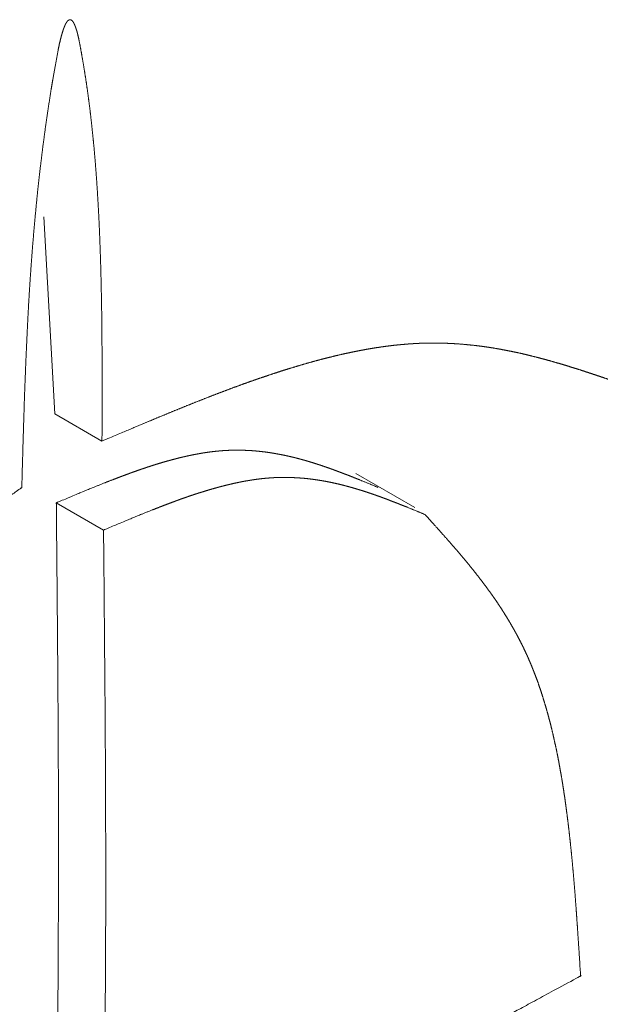
# Model space of a CAD drawing. Units: millimetres. Extents: x 1990 to 7125, y -2185 to 3173.
# Drawn here: x 4222 to 4223, y -1134 to -1133 of the extents above; entities that cross this region are included whole.
import ezdxf

# ---------------------------------------------------------------- set-up
doc = ezdxf.new("R2010")
doc.units = ezdxf.units.MM
doc.header["$LTSCALE"] = 101.6
doc.layers.get('0').update_dxf_attribs({"lineweight": 0})

msp = doc.modelspace()

# ---------------------------------------------------------------- linework, layer by layer
at = {"color": 17, "linetype": 'Continuous', "lineweight": 0}
for p, q in [((4222.2612, -1132.9881), (4222.2777, -1133.2833)), ((4222.2777, -1133.2833), (4222.3484, -1133.3241)), ((4222.8171, -1133.4238), (4222.7287, -1133.3728)), ((4222.28, -1133.4166), (4222.3507, -1133.4574))]:
    msp.add_line(p, q, dxfattribs=at)
for points, weights, knots in [([(4222.2283, -1133.3938), (4222.2297, -1133.343), (4222.2307, -1133.3076), (4222.2313, -1133.29), (4222.2318, -1133.2723), (4222.2324, -1133.2545), (4222.2331, -1133.2368), (4222.2338, -1133.2191), (4222.2345, -1133.2013), (4222.2353, -1133.1836), (4222.2361, -1133.1658), (4222.237, -1133.148), (4222.2379, -1133.1301), (4222.2389, -1133.1122), (4222.24, -1133.0944), (4222.2412, -1133.0764), (4222.2424, -1133.0585), (4222.2438, -1133.0405), (4222.2452, -1133.0225), (4222.2468, -1133.0044), (4222.2484, -1132.9864), (4222.2502, -1132.9682), (4222.2519, -1132.9501), (4222.254, -1132.9319), (4222.254, -1132.9319), (4222.254, -1132.9318), (4222.256, -1132.9136), (4222.2583, -1132.8954), (4222.2583, -1132.8953), (4222.2583, -1132.8953), (4222.2605, -1132.877), (4222.2631, -1132.8587), (4222.2631, -1132.8586), (4222.2631, -1132.8585), (4222.2656, -1132.8401), (4222.2684, -1132.8217), (4222.2695, -1132.8148), (4222.2706, -1132.8078), (4222.274, -1132.7854), (4222.2781, -1132.7631), (4222.2797, -1132.7542), (4222.2814, -1132.7453), (4222.2822, -1132.7409), (4222.283, -1132.7365), (4222.2839, -1132.7321), (4222.2849, -1132.7276), (4222.2859, -1132.7232), (4222.2871, -1132.7188), (4222.2873, -1132.718), (4222.2875, -1132.7171), (4222.2883, -1132.7143), (4222.2892, -1132.7114), (4222.2901, -1132.7086), (4222.2905, -1132.7073), (4222.2909, -1132.706), (4222.2914, -1132.7048), (4222.2919, -1132.7035), (4222.2924, -1132.7022), (4222.2924, -1132.7021), (4222.2925, -1132.7021), (4222.2929, -1132.701), (4222.2935, -1132.6999), (4222.2935, -1132.6998), (4222.2936, -1132.6997), (4222.294, -1132.6988), (4222.2945, -1132.6979), (4222.2946, -1132.6978), (4222.2947, -1132.6977), (4222.295, -1132.697), (4222.2955, -1132.6964), (4222.2959, -1132.6957), (4222.2963, -1132.6953), (4222.2965, -1132.6949), (4222.2968, -1132.6946), (4222.2971, -1132.6943), (4222.2977, -1132.6938), (4222.2987, -1132.6931)], [1, 1, 1, 1, 0.999998418523, 1, 0.999997381882, 1, 0.999996101628, 1, 0.999994591108, 1, 0.999992866419, 1, 0.999990946383, 1, 0.999988852475, 1, 0.999986608718, 1, 0.99998424158, 1, 0.999981779343, 1, 1, 1, 0.99997925363, 1, 1, 1, 0.999976690812, 1, 1, 1, 0.999974435146, 1, 1, 1, 0.999886279099, 1, 1, 1, 0.999965443983, 1, 0.999920072987, 1, 0.999845507155, 1, 1, 1, 0.999773612526, 1, 1, 1, 0.999853103638, 1, 0.999706771537, 1, 1, 1, 0.999510233292, 1, 1, 1, 0.999611718392, 1, 1, 1, 0.999333010745, 1, 1, 1, 0.998762578251, 1, 1, 1, 1], [0, 0, 0, 0.050756, 0.101512, 0.101512, 0.152268, 0.152268, 0.203096, 0.203096, 0.25402, 0.25402, 0.305062, 0.305062, 0.356246, 0.356246, 0.407596, 0.407596, 0.459139, 0.459139, 0.510901, 0.510901, 0.562912, 0.562912, 0.615201, 0.615201, 0.615356, 0.615356, 0.667955, 0.667955, 0.668127, 0.668127, 0.721069, 0.721069, 0.721259, 0.721259, 0.77458, 0.77458, 0.794794, 0.794794, 0.859733, 0.859733, 0.885778, 0.885778, 0.898633, 0.898633, 0.911488, 0.911488, 0.924524, 0.924524, 0.926971, 0.926971, 0.935508, 0.935508, 0.944047, 0.944047, 0.952585, 0.952585, 0.961305, 0.961305, 0.961868, 0.961868, 0.96955, 0.96955, 0.970104, 0.970104, 0.97668, 0.97668, 0.977503, 0.977503, 0.982433, 0.982433, 0.987367, 0.987367, 0.991575, 0.991575, 0.995787, 1, 1, 1]), ([(4222.2987, -1132.6931), (4222.2996, -1132.6927), (4222.3002, -1132.6926), (4222.3004, -1132.6925), (4222.3007, -1132.6925), (4222.301, -1132.6926), (4222.3013, -1132.6926), (4222.3017, -1132.6928), (4222.302, -1132.6929), (4222.3023, -1132.693), (4222.3026, -1132.6932), (4222.3029, -1132.6934), (4222.3029, -1132.6935), (4222.303, -1132.6935), (4222.3033, -1132.6938), (4222.3037, -1132.6941), (4222.3037, -1132.6942), (4222.3038, -1132.6943), (4222.3043, -1132.6947), (4222.3047, -1132.6953), (4222.3047, -1132.6953), (4222.3048, -1132.6954), (4222.3053, -1132.6961), (4222.3057, -1132.6968), (4222.3061, -1132.6975), (4222.3065, -1132.6983), (4222.3069, -1132.6991), (4222.3075, -1132.7005), (4222.3081, -1132.7019), (4222.3086, -1132.7033), (4222.3088, -1132.7036), (4222.3089, -1132.704), (4222.3094, -1132.7055), (4222.3099, -1132.707), (4222.3104, -1132.7086), (4222.3109, -1132.7102), (4222.3113, -1132.7117), (4222.3117, -1132.7134), (4222.3122, -1132.715), (4222.3129, -1132.7183), (4222.3135, -1132.7208), (4222.314, -1132.7233), (4222.3145, -1132.7258), (4222.315, -1132.7287), (4222.3156, -1132.7316), (4222.3172, -1132.7399), (4222.3186, -1132.7483), (4222.319, -1132.7503), (4222.3194, -1132.7524), (4222.3215, -1132.7649), (4222.3234, -1132.7774), (4222.3236, -1132.7786), (4222.3238, -1132.7798), (4222.3261, -1132.7947), (4222.3281, -1132.8097), (4222.3281, -1132.8098), (4222.3281, -1132.8099), (4222.3301, -1132.825), (4222.3319, -1132.8401), (4222.3319, -1132.8402), (4222.3319, -1132.8403), (4222.3336, -1132.8556), (4222.3351, -1132.8709), (4222.3351, -1132.871), (4222.3352, -1132.8711), (4222.3367, -1132.8866), (4222.338, -1132.9021), (4222.338, -1132.9021), (4222.338, -1132.9022), (4222.3393, -1132.9179), (4222.3404, -1132.9335), (4222.3404, -1132.9336), (4222.3404, -1132.9336), (4222.3415, -1132.9494), (4222.3424, -1132.9652), (4222.3424, -1132.9653), (4222.3424, -1132.9654), (4222.3433, -1132.9813), (4222.3441, -1132.9972), (4222.3441, -1132.9973), (4222.3441, -1132.9973), (4222.3448, -1133.0134), (4222.3454, -1133.0294), (4222.3454, -1133.0295), (4222.3454, -1133.0296), (4222.346, -1133.0457), (4222.3465, -1133.062), (4222.3469, -1133.0782), (4222.3473, -1133.0946), (4222.3476, -1133.1109), (4222.3479, -1133.1274), (4222.3481, -1133.1438), (4222.3482, -1133.1603), (4222.3484, -1133.1768), (4222.3485, -1133.1933), (4222.3485, -1133.2099), (4222.3485, -1133.2265), (4222.3486, -1133.243), (4222.3485, -1133.2763), (4222.3484, -1133.3231), (4222.3484, -1133.3241)], [1, 1, 1, 1, 0.99245167755, 1, 0.995806103103, 1, 0.996693537548, 1, 0.998018568916, 1, 1, 1, 0.997514540602, 1, 1, 1, 0.997150810336, 1, 1, 1, 0.99853699484, 1, 0.999332471995, 1, 1, 1, 0.999521144672, 1, 1, 1, 0.999822310733, 1, 0.999869906706, 1, 0.999908870497, 1, 1, 1, 1, 0.999929008019, 1, 1, 1, 0.99996603542, 1, 1, 1, 0.999945626035, 1, 1, 1, 0.999953763648, 1, 1, 1, 0.99996083699, 1, 1, 1, 0.999967044264, 1, 1, 1, 0.999972480599, 1, 1, 1, 0.999977226357, 1, 1, 1, 0.999981354739, 1, 1, 1, 0.999984931484, 1, 1, 1, 0.999988014938, 1, 1, 1, 0.999990656304, 1, 0.99999290002, 1, 0.999994784155, 1, 0.999996341009, 1, 0.999997596957, 1, 0.999998574655, 1, 1, 1, 1, 1], [0, 0, 0, 0.002342, 0.004684, 0.004684, 0.007009, 0.007009, 0.009734, 0.009734, 0.012599, 0.012599, 0.015657, 0.015657, 0.016105, 0.016105, 0.020055, 0.020055, 0.020993, 0.020993, 0.026813, 0.026813, 0.027365, 0.027365, 0.034296, 0.034296, 0.041498, 0.041498, 0.048927, 0.048927, 0.056353, 0.056353, 0.057915, 0.057915, 0.065751, 0.065751, 0.073587, 0.073587, 0.081532, 0.081532, 0.089577, 0.097622, 0.097622, 0.105666, 0.105666, 0.114959, 0.114959, 0.141588, 0.141588, 0.148161, 0.148161, 0.187936, 0.187936, 0.191779, 0.191779, 0.239239, 0.239239, 0.239483, 0.239483, 0.287433, 0.287433, 0.28767, 0.28767, 0.336095, 0.336095, 0.336324, 0.336324, 0.385206, 0.385206, 0.385425, 0.385425, 0.434745, 0.434745, 0.434952, 0.434952, 0.484687, 0.484687, 0.484881, 0.484881, 0.535005, 0.535005, 0.535186, 0.535186, 0.585671, 0.585671, 0.585837, 0.585837, 0.636654, 0.636654, 0.687773, 0.687773, 0.739159, 0.739159, 0.790781, 0.790781, 0.842602, 0.842602, 0.894588, 0.894588, 0.946702, 0.998815, 1, 1, 1]), ([(4222.3484, -1133.3241), (4222.3868, -1133.3078), (4222.4014, -1133.3016), (4222.416, -1133.2955), (4222.4306, -1133.2894), (4222.4451, -1133.2834), (4222.4596, -1133.2774), (4222.4597, -1133.2774), (4222.4598, -1133.2774), (4222.4742, -1133.2715), (4222.4887, -1133.2657), (4222.4905, -1133.265), (4222.4924, -1133.2643), (4222.5031, -1133.26), (4222.514, -1133.2558), (4222.514, -1133.2558), (4222.5141, -1133.2558), (4222.5248, -1133.2516), (4222.5356, -1133.2476), (4222.5463, -1133.2435), (4222.5571, -1133.2396), (4222.5607, -1133.2383), (4222.5643, -1133.237), (4222.5749, -1133.2332), (4222.5856, -1133.2295), (4222.5857, -1133.2295), (4222.5858, -1133.2295), (4222.5963, -1133.2259), (4222.6069, -1133.2224), (4222.6174, -1133.2189), (4222.628, -1133.2156), (4222.6281, -1133.2156), (4222.6282, -1133.2156), (4222.6386, -1133.2124), (4222.6491, -1133.2093), (4222.6594, -1133.2062), (4222.6699, -1133.2035), (4222.6699, -1133.2034), (4222.67, -1133.2034), (4222.6803, -1133.2007), (4222.6907, -1133.1981), (4222.7008, -1133.1955), (4222.7111, -1133.1933), (4222.7112, -1133.1932), (4222.7113, -1133.1932), (4222.7214, -1133.191), (4222.7316, -1133.189), (4222.7416, -1133.187), (4222.7516, -1133.1853), (4222.7534, -1133.185), (4222.7551, -1133.1848), (4222.7617, -1133.1837), (4222.7684, -1133.1827), (4222.775, -1133.1818), (4222.7816, -1133.181), (4222.7882, -1133.1802), (4222.7948, -1133.1796), (4222.8012, -1133.179), (4222.8077, -1133.1785), (4222.8142, -1133.178), (4222.8207, -1133.1777), (4222.8214, -1133.1777), (4222.8221, -1133.1776), (4222.83, -1133.1772), (4222.838, -1133.1772), (4222.8388, -1133.1771), (4222.8397, -1133.1771), (4222.8494, -1133.177), (4222.8591, -1133.1773), (4222.8592, -1133.1773), (4222.8594, -1133.1773), (4222.8693, -1133.1776), (4222.8791, -1133.1782), (4222.8889, -1133.1789), (4222.8987, -1133.1799), (4222.9083, -1133.1808), (4222.918, -1133.1821), (4222.9275, -1133.1834), (4222.9371, -1133.185), (4222.9466, -1133.1866), (4222.956, -1133.1885), (4222.9654, -1133.1903), (4222.9748, -1133.1924), (4222.9842, -1133.1945), (4222.9935, -1133.1969), (4223.0027, -1133.1992), (4223.012, -1133.2017), (4223.0212, -1133.2042), (4223.0304, -1133.2069), (4223.0396, -1133.2095), (4223.0487, -1133.2124), (4223.0578, -1133.2152), (4223.0669, -1133.2181), (4223.076, -1133.2211), (4223.0851, -1133.2241), (4223.0941, -1133.2271), (4223.1032, -1133.2302), (4223.1122, -1133.2333), (4223.1213, -1133.2365), (4223.1331, -1133.2406), (4223.145, -1133.2448)], [1, 1, 1, 0.999997310472, 1, 0.9999943901, 1, 1, 1, 0.999990242991, 1, 1, 1, 0.999984431082, 1, 1, 1, 0.999995015664, 1, 0.999973376817, 1, 1, 1, 0.999962560541, 1, 1, 1, 0.999988733187, 1, 0.999942481846, 1, 1, 1, 0.999982903568, 1, 0.999914707312, 1, 1, 1, 0.999974990275, 1, 0.9998770456, 1, 1, 1, 0.999964308272, 1, 0.999826649625, 1, 1, 1, 0.999948607797, 1, 0.999943582215, 1, 0.999937368489, 1, 0.999930644937, 1, 0.999922904375, 1, 1, 1, 0.999824720856, 1, 1, 1, 0.999808427508, 1, 1, 1, 0.999824540248, 1, 0.999841945756, 1, 0.999860118429, 1, 0.999878468863, 1, 0.999896482279, 1, 0.999913722817, 1, 0.999929841609, 1, 0.999944574399, 1, 0.999957732871, 1, 0.999969192302, 1, 0.999978877686, 1, 0.999986750136, 1, 0.999992794605, 1, 0.99999581799, 1, 1, 1], [0, 0, 0, 0.039443, 0.039443, 0.078733, 0.078733, 0.117805, 0.117805, 0.117945, 0.117945, 0.156735, 0.156735, 0.161677, 0.161677, 0.190584, 0.190584, 0.190729, 0.190729, 0.219347, 0.219347, 0.247965, 0.247965, 0.25743, 0.25743, 0.285535, 0.285535, 0.285729, 0.285729, 0.313447, 0.313447, 0.340957, 0.340957, 0.341174, 0.341174, 0.368251, 0.368251, 0.395097, 0.395097, 0.395332, 0.395332, 0.421709, 0.421709, 0.447842, 0.447842, 0.448087, 0.448087, 0.473732, 0.473732, 0.499125, 0.499125, 0.503482, 0.503482, 0.520165, 0.520165, 0.536686, 0.536686, 0.553046, 0.553046, 0.569251, 0.569251, 0.585455, 0.585455, 0.587206, 0.587206, 0.60691, 0.60691, 0.609094, 0.609094, 0.633164, 0.633164, 0.633612, 0.633612, 0.658094, 0.658094, 0.682381, 0.682381, 0.706517, 0.706517, 0.730536, 0.730536, 0.754469, 0.754469, 0.778342, 0.778342, 0.802175, 0.802175, 0.825982, 0.825982, 0.849784, 0.849784, 0.873577, 0.873577, 0.897368, 0.897368, 0.921161, 0.921161, 0.944958, 0.944958, 0.968757, 0.968757, 1, 1, 1]), ([(4222.7617, -1133.3934), (4222.7526, -1133.3896), (4222.7386, -1133.3839), (4222.733, -1133.3816), (4222.7275, -1133.3794), (4222.7218, -1133.3771), (4222.7162, -1133.3749), (4222.7106, -1133.3728), (4222.705, -1133.3706), (4222.6993, -1133.3685), (4222.6937, -1133.3664), (4222.688, -1133.3644), (4222.6823, -1133.3624), (4222.6766, -1133.3605), (4222.6709, -1133.3586), (4222.6652, -1133.3568), (4222.6594, -1133.355), (4222.6537, -1133.3533), (4222.6479, -1133.3517), (4222.642, -1133.3501), (4222.6362, -1133.3486), (4222.6303, -1133.3472), (4222.6245, -1133.3459), (4222.6185, -1133.3447), (4222.6126, -1133.3435), (4222.6066, -1133.3425), (4222.6006, -1133.3414), (4222.5946, -1133.3406), (4222.5885, -1133.3398), (4222.5824, -1133.3392), (4222.5763, -1133.3386), (4222.5701, -1133.3382), (4222.5639, -1133.3379), (4222.5577, -1133.3377), (4222.5514, -1133.3376), (4222.5451, -1133.3377), (4222.5449, -1133.3377), (4222.5446, -1133.3377), (4222.5387, -1133.3378), (4222.5328, -1133.3382), (4222.5326, -1133.3382), (4222.5324, -1133.3382), (4222.5268, -1133.3385), (4222.5213, -1133.3391), (4222.5157, -1133.3396), (4222.5102, -1133.3403), (4222.5102, -1133.3403), (4222.5101, -1133.3403), (4222.5045, -1133.3411), (4222.4988, -1133.342), (4222.4931, -1133.343), (4222.4873, -1133.3441), (4222.4815, -1133.3452), (4222.4757, -1133.3465), (4222.4699, -1133.3478), (4222.464, -1133.3492), (4222.4582, -1133.3507), (4222.4523, -1133.3523), (4222.4464, -1133.3539), (4222.4404, -1133.3556), (4222.4344, -1133.3574), (4222.4284, -1133.3592), (4222.4225, -1133.3611), (4222.4164, -1133.3631), (4222.4104, -1133.3651), (4222.4043, -1133.3672), (4222.3983, -1133.3693), (4222.3922, -1133.3715), (4222.3861, -1133.3737), (4222.3799, -1133.376), (4222.3738, -1133.3783), (4222.3677, -1133.3807), (4222.3615, -1133.383), (4222.3553, -1133.3855), (4222.3492, -1133.3879), (4222.343, -1133.3904), (4222.3306, -1133.3954), (4222.3119, -1133.4031), (4222.2804, -1133.4164), (4222.28, -1133.4166)], [1, 1, 1, 1, 0.999993025458, 1, 0.99998769505, 1, 0.999980836354, 1, 0.999972439338, 1, 0.999962507038, 1, 0.999951064862, 1, 0.999938171406, 1, 0.999923930298, 1, 0.99990850216, 1, 0.999892115222, 1, 0.999875072951, 1, 0.999857756304, 1, 0.999840618373, 1, 0.999824170431, 1, 0.999808953576, 1, 0.999795524733, 1, 1, 1, 0.999784296526, 1, 1, 1, 0.99983805473, 1, 0.999850712559, 1, 1, 1, 0.999874213498, 1, 0.999894092558, 1, 0.999911302908, 1, 0.999926137135, 1, 0.999938865825, 1, 0.999949747424, 1, 0.999959020094, 1, 0.999966897764, 1, 0.99997356894, 1, 0.999979197263, 1, 0.999983923003, 1, 0.999987865069, 1, 0.999991123075, 1, 0.999993779626, 1, 1, 1, 1, 1], [0, 0, 0, 0.025816, 0.051632, 0.051632, 0.07744, 0.07744, 0.103232, 0.103232, 0.129007, 0.129007, 0.154764, 0.154764, 0.180507, 0.180507, 0.206242, 0.206242, 0.231978, 0.231978, 0.257729, 0.257729, 0.283491, 0.283491, 0.309296, 0.309296, 0.33517, 0.33517, 0.361142, 0.361142, 0.38725, 0.38725, 0.413536, 0.413536, 0.440047, 0.440047, 0.466838, 0.466838, 0.467865, 0.467865, 0.493282, 0.493282, 0.494072, 0.494072, 0.51791, 0.51791, 0.541748, 0.541748, 0.542001, 0.542001, 0.566346, 0.566346, 0.591065, 0.591065, 0.616161, 0.616161, 0.641631, 0.641631, 0.667468, 0.667468, 0.693664, 0.693664, 0.720203, 0.720203, 0.747071, 0.747071, 0.774249, 0.774249, 0.801715, 0.801715, 0.829448, 0.829448, 0.857424, 0.857424, 0.885617, 0.885617, 0.914001, 0.914001, 0.971095, 0.999643, 1, 1, 1]), ([(4222.8324, -1133.4342), (4222.8233, -1133.4304), (4222.8094, -1133.4247), (4222.8038, -1133.4224), (4222.7982, -1133.4202), (4222.7926, -1133.418), (4222.787, -1133.4157), (4222.7813, -1133.4136), (4222.7757, -1133.4114), (4222.7701, -1133.4093), (4222.7644, -1133.4072), (4222.7587, -1133.4052), (4222.7531, -1133.4032), (4222.7473, -1133.4013), (4222.7416, -1133.3994), (4222.7359, -1133.3976), (4222.7302, -1133.3958), (4222.7244, -1133.3942), (4222.7186, -1133.3925), (4222.7128, -1133.391), (4222.7069, -1133.3894), (4222.7011, -1133.3881), (4222.6952, -1133.3867), (4222.6893, -1133.3855), (4222.6833, -1133.3843), (4222.6773, -1133.3833), (4222.6713, -1133.3823), (4222.6653, -1133.3815), (4222.6592, -1133.3806), (4222.6531, -1133.38), (4222.647, -1133.3794), (4222.6408, -1133.3791), (4222.6346, -1133.3787), (4222.6284, -1133.3785), (4222.6221, -1133.3784), (4222.6159, -1133.3785), (4222.6156, -1133.3785), (4222.6154, -1133.3785), (4222.6094, -1133.3786), (4222.6035, -1133.379), (4222.6033, -1133.379), (4222.6031, -1133.379), (4222.5976, -1133.3794), (4222.592, -1133.3799), (4222.5865, -1133.3804), (4222.5809, -1133.3812), (4222.5809, -1133.3812), (4222.5808, -1133.3812), (4222.5752, -1133.3819), (4222.5695, -1133.3829), (4222.5638, -1133.3838), (4222.558, -1133.3849), (4222.5523, -1133.386), (4222.5464, -1133.3873), (4222.5406, -1133.3886), (4222.5348, -1133.3901), (4222.5289, -1133.3915), (4222.523, -1133.3931), (4222.5171, -1133.3947), (4222.5111, -1133.3964), (4222.5052, -1133.3982), (4222.4992, -1133.4001), (4222.4932, -1133.4019), (4222.4871, -1133.4039), (4222.4811, -1133.4059), (4222.475, -1133.408), (4222.469, -1133.4101), (4222.4629, -1133.4123), (4222.4568, -1133.4145), (4222.4507, -1133.4168), (4222.4445, -1133.4191), (4222.4384, -1133.4215), (4222.4322, -1133.4239), (4222.4261, -1133.4263), (4222.4199, -1133.4287), (4222.4137, -1133.4312), (4222.4013, -1133.4362), (4222.3827, -1133.444), (4222.3511, -1133.4572), (4222.3507, -1133.4574)], [1, 1, 1, 1, 0.999993025457, 1, 0.99998769505, 1, 0.999980836354, 1, 0.999972439337, 1, 0.999962507038, 1, 0.999951064862, 1, 0.999938171407, 1, 0.999923930297, 1, 0.99990850216, 1, 0.999892115222, 1, 0.99987507295, 1, 0.999857756305, 1, 0.999840618373, 1, 0.999824170432, 1, 0.999808953577, 1, 0.999795524733, 1, 1, 1, 0.999784296527, 1, 1, 1, 0.999838054729, 1, 0.999850712559, 1, 1, 1, 0.999874213498, 1, 0.999894092558, 1, 0.999911302909, 1, 0.999926137136, 1, 0.999938865824, 1, 0.999949747423, 1, 0.999959020095, 1, 0.999966897763, 1, 0.99997356894, 1, 0.999979197263, 1, 0.999983923001, 1, 0.99998786507, 1, 0.999991123074, 1, 0.999993779626, 1, 1, 1, 1, 1], [0, 0, 0, 0.025816, 0.051632, 0.051632, 0.07744, 0.07744, 0.103232, 0.103232, 0.129007, 0.129007, 0.154764, 0.154764, 0.180507, 0.180507, 0.206242, 0.206242, 0.231978, 0.231978, 0.257729, 0.257729, 0.283491, 0.283491, 0.309296, 0.309296, 0.33517, 0.33517, 0.361142, 0.361142, 0.38725, 0.38725, 0.413536, 0.413536, 0.440047, 0.440047, 0.466838, 0.466838, 0.467865, 0.467865, 0.493282, 0.493282, 0.494072, 0.494072, 0.51791, 0.51791, 0.541748, 0.541748, 0.542001, 0.542001, 0.566346, 0.566346, 0.591065, 0.591065, 0.616161, 0.616161, 0.641631, 0.641631, 0.667468, 0.667468, 0.693664, 0.693664, 0.720203, 0.720203, 0.747071, 0.747071, 0.774249, 0.774249, 0.801715, 0.801715, 0.829448, 0.829448, 0.857424, 0.857424, 0.885617, 0.885617, 0.914001, 0.914001, 0.971095, 0.999643, 1, 1, 1]), ([(4221.4901, -1134.1232), (4221.5094, -1134.0978), (4221.5258, -1134.0763), (4221.5273, -1134.0743), (4221.5392, -1134.0587), (4221.5512, -1134.0432), (4221.5631, -1134.0276), (4221.5751, -1134.0121), (4221.587, -1133.9967), (4221.5991, -1133.9813), (4221.611, -1133.966), (4221.6231, -1133.9507), (4221.6351, -1133.9355), (4221.6472, -1133.9204), (4221.6473, -1133.9204), (4221.6473, -1133.9203), (4221.6593, -1133.9054), (4221.6715, -1133.8905), (4221.6715, -1133.8904), (4221.6716, -1133.8904), (4221.6837, -1133.8756), (4221.6959, -1133.8609), (4221.696, -1133.8609), (4221.696, -1133.8608), (4221.7082, -1133.8462), (4221.7205, -1133.8318), (4221.7206, -1133.8318), (4221.7206, -1133.8317), (4221.7328, -1133.8174), (4221.7453, -1133.8032), (4221.7453, -1133.8032), (4221.7454, -1133.8031), (4221.7577, -1133.7891), (4221.7702, -1133.7752), (4221.7703, -1133.7751), (4221.7703, -1133.7751), (4221.7828, -1133.7613), (4221.7954, -1133.7478), (4221.797, -1133.746), (4221.7986, -1133.7443), (4221.808, -1133.7342), (4221.8176, -1133.7243), (4221.8177, -1133.7242), (4221.8177, -1133.7242), (4221.8272, -1133.7143), (4221.8368, -1133.7046), (4221.8464, -1133.6949), (4221.8562, -1133.6853), (4221.8586, -1133.683), (4221.861, -1133.6807), (4221.8729, -1133.669), (4221.8851, -1133.6577), (4221.8859, -1133.6569), (4221.8867, -1133.6562), (4221.8973, -1133.6463), (4221.9081, -1133.6366), (4221.9188, -1133.627), (4221.9298, -1133.6175), (4221.9406, -1133.6081), (4221.9515, -1133.5988), (4221.9624, -1133.5896), (4221.9735, -1133.5806), (4221.9844, -1133.5716), (4221.9955, -1133.5628), (4222.0066, -1133.554), (4222.0177, -1133.5453), (4222.0288, -1133.5367), (4222.0401, -1133.5282), (4222.0512, -1133.5197), (4222.0625, -1133.5114), (4222.0737, -1133.503), (4222.085, -1133.4948), (4222.0962, -1133.4866), (4222.1076, -1133.4784), (4222.1189, -1133.4703), (4222.1302, -1133.4623), (4222.1415, -1133.4542), (4222.1529, -1133.4462), (4222.1543, -1133.4452), (4222.1557, -1133.4442), (4222.1699, -1133.4343), (4222.1842, -1133.4244), (4222.1984, -1133.4145), (4222.2276, -1133.3943), (4222.2283, -1133.3938)], [1, 1, 1, 1, 0.999999190945, 1, 0.999998311027, 1, 0.999996993869, 1, 0.999995265286, 1, 0.999993092426, 1, 1, 1, 0.999990435288, 1, 1, 1, 0.999987245319, 1, 1, 1, 0.999983465155, 1, 1, 1, 0.999979028177, 1, 1, 1, 0.999973858299, 1, 1, 1, 0.999967870002, 1, 1, 1, 0.999960634573, 1, 1, 1, 0.999988903993, 1, 0.999948794029, 1, 1, 1, 0.999933378288, 1, 1, 1, 0.999961825277, 1, 0.999966029337, 1, 0.999970009037, 1, 0.999973923655, 1, 0.999977706797, 1, 0.999981310296, 1, 0.999984689215, 1, 0.999987803633, 1, 0.999990618597, 1, 0.999993104102, 1, 0.999995234926, 1, 0.999996852221, 1, 1, 1, 0.99999700841, 1, 1, 1, 1], [0, 0, 0, 0.048226, 0.053084, 0.053084, 0.091594, 0.091594, 0.130013, 0.130013, 0.16831, 0.16831, 0.206458, 0.206458, 0.244429, 0.244429, 0.244531, 0.244531, 0.282298, 0.282298, 0.282412, 0.282412, 0.31995, 0.31995, 0.320076, 0.320076, 0.357362, 0.357362, 0.357499, 0.357499, 0.394509, 0.394509, 0.394656, 0.394656, 0.431372, 0.431372, 0.431528, 0.431528, 0.467931, 0.467931, 0.472573, 0.472573, 0.499692, 0.499692, 0.499818, 0.499818, 0.526686, 0.526686, 0.553552, 0.553552, 0.560083, 0.560083, 0.592814, 0.592814, 0.59496, 0.59496, 0.623401, 0.623401, 0.651651, 0.651651, 0.679732, 0.679732, 0.707663, 0.707663, 0.735462, 0.735462, 0.763145, 0.763145, 0.790728, 0.790728, 0.818224, 0.818224, 0.845647, 0.845647, 0.87301, 0.87301, 0.900324, 0.900324, 0.927638, 0.927638, 0.931024, 0.931024, 0.965094, 0.965094, 0.999149, 1, 1, 1]), ([(4222.28, -1133.4166), (4222.2806, -1133.4832), (4222.2815, -1133.5831), (4222.2821, -1133.6542), (4222.2823, -1133.6897), (4222.2826, -1133.7253), (4222.2828, -1133.7609), (4222.2829, -1133.7965), (4222.2831, -1133.8321), (4222.2832, -1133.8678), (4222.2832, -1133.9034), (4222.2832, -1133.9108), (4222.2832, -1133.9182), (4222.2833, -1133.9651), (4222.2831, -1134.012), (4222.283, -1134.059), (4222.2827, -1134.1059), (4222.2827, -1134.1066), (4222.2827, -1134.1072), (4222.2825, -1134.1555), (4222.2821, -1134.2038), (4222.282, -1134.2124), (4222.2819, -1134.2209), (4222.2814, -1134.2844), (4222.2807, -1134.3479), (4222.28, -1134.4125), (4222.2793, -1134.476)], [1, 1, 1, 1, 1, 0.999999708647, 1, 0.999999560752, 1, 0.999999385241, 1, 1, 1, 0.999997490595, 1, 0.999999457778, 1, 1, 1, 0.999998792754, 1, 1, 1, 0.999999578611, 1, 1, 1], [0, 0, 0, 0.07109, 0.142181, 0.213271, 0.213271, 0.284393, 0.284393, 0.355545, 0.355545, 0.426773, 0.426773, 0.441552, 0.441552, 0.535332, 0.535332, 0.629113, 0.629113, 0.63047, 0.63047, 0.726965, 0.726965, 0.744066, 0.744066, 0.871009, 0.871009, 1, 1, 1]), ([(4223.0653, -1134.1257), (4223.0628, -1134.0868), (4223.0618, -1134.072), (4223.0609, -1134.0572), (4223.0598, -1134.0424), (4223.0588, -1134.0278), (4223.0577, -1134.013), (4223.0566, -1133.9985), (4223.0554, -1133.9839), (4223.0554, -1133.9839), (4223.0554, -1133.9838), (4223.0542, -1133.9694), (4223.0528, -1133.955), (4223.0526, -1133.9531), (4223.0525, -1133.9513), (4223.0515, -1133.9406), (4223.0503, -1133.9299), (4223.0503, -1133.9298), (4223.0503, -1133.9297), (4223.0492, -1133.9191), (4223.048, -1133.9086), (4223.0468, -1133.898), (4223.0454, -1133.8874), (4223.045, -1133.8839), (4223.0445, -1133.8804), (4223.0432, -1133.87), (4223.0417, -1133.8597), (4223.0417, -1133.8596), (4223.0417, -1133.8596), (4223.0402, -1133.8494), (4223.0386, -1133.8391), (4223.037, -1133.829), (4223.0352, -1133.8189), (4223.0352, -1133.8189), (4223.0351, -1133.8188), (4223.0334, -1133.8089), (4223.0315, -1133.7989), (4223.0296, -1133.7891), (4223.0275, -1133.7794), (4223.0274, -1133.7793), (4223.0274, -1133.7792), (4223.0253, -1133.7697), (4223.0231, -1133.76), (4223.0209, -1133.7506), (4223.0184, -1133.7412), (4223.0183, -1133.7411), (4223.0183, -1133.741), (4223.0159, -1133.7318), (4223.0132, -1133.7226), (4223.0106, -1133.7135), (4223.0077, -1133.7046), (4223.0077, -1133.7045), (4223.0077, -1133.7044), (4223.0048, -1133.6956), (4223.0018, -1133.6869), (4222.9987, -1133.6782), (4222.9953, -1133.6696), (4222.9946, -1133.6679), (4222.9939, -1133.6661), (4222.9909, -1133.6584), (4222.9875, -1133.6508), (4222.9874, -1133.6505), (4222.9873, -1133.6502), (4222.9842, -1133.6432), (4222.9809, -1133.6363), (4222.9777, -1133.6294), (4222.9741, -1133.6226), (4222.9707, -1133.6159), (4222.967, -1133.6092), (4222.9633, -1133.6026), (4222.9595, -1133.5961), (4222.9557, -1133.5897), (4222.9517, -1133.5833), (4222.9478, -1133.577), (4222.9437, -1133.5708), (4222.9396, -1133.5647), (4222.9354, -1133.5586), (4222.9312, -1133.5526), (4222.9268, -1133.5466), (4222.9225, -1133.5407), (4222.918, -1133.5348), (4222.9136, -1133.529), (4222.9091, -1133.5232), (4222.9046, -1133.5175), (4222.9, -1133.5118), (4222.8954, -1133.5061), (4222.8907, -1133.5005), (4222.886, -1133.4949), (4222.8813, -1133.4894), (4222.8765, -1133.4838), (4222.8717, -1133.4784), (4222.867, -1133.4729), (4222.8621, -1133.4674), (4222.8573, -1133.462), (4222.8476, -1133.4511), (4222.8327, -1133.4345), (4222.8324, -1133.4342)], [1, 1, 1, 0.999997814966, 1, 0.999995447685, 1, 0.999992094657, 1, 1, 1, 0.99998763423, 1, 1, 1, 0.999981603366, 1, 1, 1, 0.999994294165, 1, 0.999970460541, 1, 1, 1, 0.999959740014, 1, 1, 1, 0.999988068144, 1, 0.999940117548, 1, 1, 1, 0.999982401484, 1, 0.999913296174, 1, 1, 1, 0.999974793966, 1, 0.999877287268, 1, 1, 1, 0.999964620161, 1, 0.999829517474, 1, 1, 1, 0.999951102861, 1, 0.999768550674, 1, 1, 1, 0.999842885746, 1, 1, 1, 0.999877650338, 1, 0.999880078416, 1, 0.999889965997, 1, 0.99990036523, 1, 0.999911088745, 1, 0.999921877942, 1, 0.999932503167, 1, 0.999942760255, 1, 0.999952531866, 1, 0.999961474474, 1, 0.999969710181, 1, 0.999977066298, 1, 0.999983448184, 1, 0.999988826553, 1, 0.999993174409, 1, 1, 1, 1, 1], [0, 0, 0, 0.041689, 0.041689, 0.083226, 0.083226, 0.124546, 0.124546, 0.165586, 0.165586, 0.165756, 0.165756, 0.206455, 0.206455, 0.211652, 0.211652, 0.241958, 0.241958, 0.242124, 0.242124, 0.272099, 0.272099, 0.302074, 0.302074, 0.311981, 0.311981, 0.341384, 0.341384, 0.341596, 0.341596, 0.370575, 0.370575, 0.399327, 0.399327, 0.399562, 0.399562, 0.427846, 0.427846, 0.455884, 0.455884, 0.456135, 0.456135, 0.483673, 0.483673, 0.510951, 0.510951, 0.511211, 0.511211, 0.537973, 0.537973, 0.564469, 0.564469, 0.564727, 0.564727, 0.59071, 0.59071, 0.616687, 0.616687, 0.621967, 0.621967, 0.645308, 0.645308, 0.646266, 0.646266, 0.667693, 0.667693, 0.689119, 0.689119, 0.7104, 0.7104, 0.731517, 0.731517, 0.752496, 0.752496, 0.773361, 0.773361, 0.794132, 0.794132, 0.814828, 0.814828, 0.835463, 0.835463, 0.856052, 0.856052, 0.876604, 0.876604, 0.897129, 0.897129, 0.917633, 0.917633, 0.93813, 0.93813, 0.958614, 0.958614, 0.979094, 0.999573, 1, 1, 1]), ([(4222.3507, -1133.4574), (4222.3514, -1133.524), (4222.3522, -1133.6239), (4222.3528, -1133.695), (4222.3531, -1133.7305), (4222.3533, -1133.7661), (4222.3535, -1133.8017), (4222.3537, -1133.8373), (4222.3538, -1133.873), (4222.3539, -1133.9086), (4222.354, -1133.9442), (4222.354, -1133.9516), (4222.354, -1133.959), (4222.354, -1134.0059), (4222.3539, -1134.0529), (4222.3537, -1134.0998), (4222.3535, -1134.1467), (4222.3535, -1134.1474), (4222.3534, -1134.1481), (4222.3532, -1134.1963), (4222.3528, -1134.2446), (4222.3527, -1134.2532), (4222.3526, -1134.2617), (4222.3521, -1134.3252), (4222.3514, -1134.3888), (4222.3508, -1134.4533), (4222.3501, -1134.5168)], [1, 1, 1, 1, 1, 0.999999708736, 1, 0.999999560781, 1, 0.999999385266, 1, 1, 1, 0.999997490593, 1, 0.999999457757, 1, 1, 1, 0.999998792734, 1, 1, 1, 0.999999578556, 1, 1, 1], [0, 0, 0, 0.07109, 0.142181, 0.213271, 0.213271, 0.284393, 0.284393, 0.355545, 0.355545, 0.426773, 0.426773, 0.441552, 0.441552, 0.535332, 0.535332, 0.629113, 0.629113, 0.63047, 0.63047, 0.726965, 0.726965, 0.744066, 0.744066, 0.871009, 0.871009, 1, 1, 1]), ([(4223.4093, -1133.9685), (4223.4062, -1133.9939), (4223.4035, -1134.016), (4223.4034, -1134.0166), (4223.4009, -1134.0369), (4223.3983, -1134.0572), (4223.3957, -1134.0774), (4223.393, -1134.0977), (4223.3903, -1134.118), (4223.3875, -1134.1382), (4223.3846, -1134.1585), (4223.3816, -1134.1787), (4223.3785, -1134.199), (4223.3752, -1134.2192), (4223.3719, -1134.2395), (4223.3683, -1134.2597), (4223.3647, -1134.28), (4223.3607, -1134.3002), (4223.3568, -1134.3205), (4223.3525, -1134.3407), (4223.3482, -1134.361), (4223.3434, -1134.3812), (4223.3387, -1134.4015), (4223.3335, -1134.4216), (4223.3335, -1134.4216), (4223.3335, -1134.4217), (4223.3283, -1134.4419), (4223.3226, -1134.462), (4223.3226, -1134.4621), (4223.3226, -1134.4622), (4223.3169, -1134.4824), (4223.3107, -1134.5025), (4223.3107, -1134.5025), (4223.3106, -1134.5026), (4223.3044, -1134.5228), (4223.2976, -1134.5429), (4223.2959, -1134.5479), (4223.2941, -1134.553), (4223.288, -1134.5711), (4223.2811, -1134.589), (4223.28, -1134.5919), (4223.2789, -1134.5948), (4223.2743, -1134.6068), (4223.2695, -1134.6188), (4223.2648, -1134.6308), (4223.2598, -1134.6427), (4223.259, -1134.6448), (4223.2581, -1134.6468), (4223.2514, -1134.6628), (4223.2444, -1134.6786), (4223.2444, -1134.6787), (4223.2444, -1134.6787), (4223.2373, -1134.6947), (4223.2301, -1134.7105), (4223.23, -1134.7106), (4223.23, -1134.7106), (4223.2227, -1134.7266), (4223.2151, -1134.7424), (4223.215, -1134.7425), (4223.215, -1134.7426), (4223.2074, -1134.7585), (4223.1995, -1134.7744), (4223.1995, -1134.7744), (4223.1995, -1134.7745), (4223.1916, -1134.7904), (4223.1835, -1134.8063), (4223.1835, -1134.8063), (4223.1835, -1134.8064), (4223.1753, -1134.8223), (4223.167, -1134.8383), (4223.1587, -1134.8542), (4223.1502, -1134.8702), (4223.1417, -1134.8861), (4223.133, -1134.902), (4223.1243, -1134.918), (4223.1155, -1134.9339), (4223.1068, -1134.9499), (4223.0979, -1134.9658), (4223.089, -1134.9818), (4223.08, -1134.9977), (4223.0711, -1135.0136), (4223.0435, -1135.0624), (4223.043, -1135.0634)], [1, 1, 1, 1, 0.999998384116, 1, 0.999995958082, 1, 0.999992415338, 1, 0.999987799613, 1, 0.999982147635, 1, 0.999975511101, 1, 0.999967959954, 1, 0.999959586113, 1, 0.999950505135, 1, 0.99994086488, 1, 1, 1, 0.999930816825, 1, 1, 1, 0.999920649744, 1, 1, 1, 0.999910205138, 1, 1, 1, 0.999809368286, 1, 1, 1, 0.99998566674, 1, 0.999950305363, 1, 1, 1, 0.999958774527, 1, 1, 1, 0.999966094084, 1, 1, 1, 0.999972485339, 1, 1, 1, 0.999978029419, 1, 1, 1, 0.999982802323, 1, 1, 1, 0.999986873522, 1, 0.999990304847, 1, 0.999993150955, 1, 0.99999545608, 1, 0.999997264559, 1, 0.999998587366, 1, 1, 1, 1], [0, 0, 0, 0.038601, 0.039729, 0.039729, 0.076074, 0.076074, 0.112431, 0.112431, 0.148819, 0.148819, 0.185225, 0.185225, 0.221679, 0.221679, 0.258197, 0.258197, 0.294797, 0.294797, 0.3315, 0.3315, 0.36833, 0.36833, 0.405316, 0.405316, 0.405411, 0.405411, 0.442586, 0.442586, 0.442699, 0.442699, 0.480101, 0.480101, 0.480235, 0.480235, 0.517906, 0.517906, 0.52738, 0.52738, 0.561427, 0.561427, 0.566968, 0.566968, 0.589939, 0.589939, 0.612908, 0.612908, 0.616826, 0.616826, 0.647632, 0.647632, 0.647749, 0.647749, 0.678788, 0.678788, 0.6789, 0.6789, 0.710162, 0.710162, 0.710268, 0.710268, 0.741743, 0.741743, 0.741841, 0.741841, 0.773513, 0.773513, 0.773604, 0.773604, 0.805458, 0.805458, 0.837475, 0.837475, 0.869638, 0.869638, 0.901925, 0.901925, 0.934317, 0.934317, 0.96679, 0.96679, 0.999322, 1, 1, 1]), ([(4222.3501, -1134.5168), (4222.4008, -1134.4888), (4222.4515, -1134.4608), (4222.4938, -1134.4374), (4222.5362, -1134.4141), (4222.5795, -1134.3902), (4222.6228, -1134.3664), (4222.6632, -1134.3442), (4222.7037, -1134.322), (4222.7059, -1134.3208), (4222.7082, -1134.3195), (4222.7442, -1134.2999), (4222.7802, -1134.2802), (4222.8162, -1134.2606), (4222.8522, -1134.241), (4222.8902, -1134.2204), (4222.961, -1134.1821), (4223.0647, -1134.126), (4223.0653, -1134.1257)], [1, 1, 1, 0.999999881067, 1, 1, 1, 0.999999547246, 1, 1, 1, 0.999999658006, 1, 0.999999633786, 1, 1, 1, 1, 1], [0, 0, 0, 0.155471, 0.155471, 0.285331, 0.285331, 0.41815, 0.41815, 0.542093, 0.542093, 0.548979, 0.548979, 0.65915, 0.65915, 0.769322, 0.769322, 0.885331, 0.999393, 1, 1, 1])]:
    msp.add_rational_spline(points, weights, degree=2, knots=knots, dxfattribs=at)

doc.saveas('drawing.dxf')
